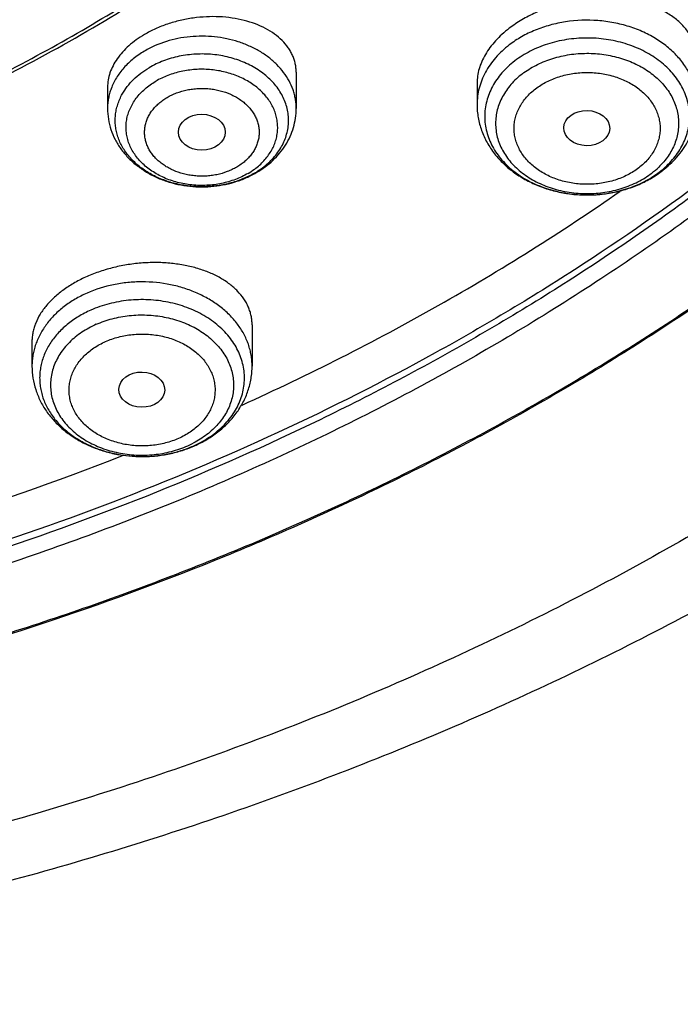
# Model space of a CAD drawing. Units: inches. Extents: x 0.6 to 21.3, y 5.5 to 13.
# Drawn here: x 19.8 to 20.3, y 9.4 to 10.1 of the extents above; entities that cross this region are included whole.
import ezdxf

# ---------------------------------------------------------------- set-up
doc = ezdxf.new("R2010")
doc.units = ezdxf.units.IN
doc.header["$LTSCALE"] = 1.21
doc.header["$MEASUREMENT"] = 0
doc.layers.get('0').update_dxf_attribs({"linetype": 'CONTINUOUS'})

msp = doc.modelspace()

# ---------------------------------------------------------------- linework, layer by layer
at = {"color": 7, "linetype": 'CONTINUOUS'}
for p, q in [((20.03562, 10.05745), (20.03562, 10.0303)), ((19.89388, 10.04633), (19.89388, 10.0303)), ((20.17144, 10.04933), (20.17144, 10.03325)), ((20.00249, 9.86774), (20.00249, 9.83674)), ((19.83713, 9.85538), (19.83713, 9.83674))]:
    msp.add_line(p, q, dxfattribs=at)
at = {"color": 9, "linetype": 'CONTINUOUS'}
for centre, radius, start, end in [((19.96008, 10.00772), 0.07609, 113.51911, 120.36849), ((19.97104, 10.02981), 0.05603, 300.42845, 306.35593), ((19.97269, 10.02747), 0.05316, 306.41863, 306.65114), ((20.26615, 10.0297), 0.06026, 307.38429, 313.82234), ((19.97111, 10.0384), 0.06566, 300.44643, 301.76348), ((20.26583, 10.03834), 0.07016, 307.45445, 309.25017), ((19.92414, 9.84493), 0.07433, 293.84085, 297.36217), ((19.9196, 9.86704), 0.09815, 259.60953, 264.32715), ((19.92397, 9.85432), 0.0848, 293.85971, 294.52568), ((19.91974, 9.86823), 0.09935, 264.31407, 264.68288), ((19.9198, 9.86889), 0.10001, 264.68523, 269.14172), ((19.91981, 9.86917), 0.10029, 269.13774, 269.39238)]:
    msp.add_arc(centre, radius, start, end, dxfattribs=at)
at = {"color": 7, "linetype": 'CONTINUOUS'}
for centre, radius, start, end in [((19.96779, 10.04737), 0.07547, 294.67592, 295.71673), ((19.96837, 10.04617), 0.07414, 295.71272, 299.22065), ((19.9693, 10.04447), 0.0722, 299.23533, 300.44523), ((20.26065, 10.04911), 0.08248, 301.64501, 302.11536), ((20.26143, 10.0479), 0.08104, 302.10979, 305.80707), ((20.26287, 10.04586), 0.07855, 305.82407, 307.44982), ((19.92239, 9.86041), 0.09125, 290.86991, 293.21723), ((19.923, 9.85896), 0.08967, 293.22377, 293.85828), ((19.14867, 11.69755), 2.07109, 282.59752, 291.42573)]:
    msp.add_arc(centre, radius, start, end, dxfattribs=at)
for centre, major_axis, ratio in [((20.25384, 10.01556), (0.01724, -0.00032), 0.765897), ((19.96469, 10.01246), (0.01761, -0.00002), 0.766168), ((19.91962, 9.8191), (0.0172, -0.00028), 0.769781)]:
    msp.add_ellipse(centre, major_axis=major_axis, ratio=ratio, dxfattribs=at)
for points, knots in [([(20.72447, 11.48757), (20.73542, 11.46899), (20.75625, 11.43142), (20.78426, 11.37373), (20.80883, 11.31513), (20.8299, 11.25573), (20.84742, 11.19566), (20.86137, 11.13503), (20.87171, 11.07398), (20.87842, 11.01263), (20.88148, 10.95111), (20.8809, 10.88955), (20.87666, 10.82807), (20.86879, 10.7668), (20.85729, 10.70587), (20.84219, 10.64541), (20.82352, 10.58554), (20.80132, 10.52638), (20.77564, 10.46806), (20.74653, 10.4107), (20.71406, 10.35441), (20.67828, 10.29931), (20.63928, 10.24552), (20.59714, 10.19314), (20.55193, 10.14229), (20.50377, 10.09306), (20.45273, 10.04556), (20.3806, 9.98431), (20.28371, 9.91264), (20.15855, 9.83556), (20.02482, 9.76749), (19.88362, 9.709), (19.7361, 9.66054), (19.58348, 9.62252), (19.427, 9.59524), (19.26794, 9.57893), (19.10762, 9.57371), (18.94734, 9.57964), (18.78841, 9.59665), (18.63214, 9.62462), (18.4798, 9.66332), (18.33265, 9.71242), (18.19189, 9.77154), (18.05867, 9.8402), (17.95426, 9.90527), (17.87562, 9.96159), (17.81951, 10.00559), (17.76607, 10.0515), (17.73208, 10.08352), (17.71557, 10.09981)], [0, 0, 0, 0, 0.014137, 0.028133, 0.042001, 0.055755, 0.069412, 0.082987, 0.096498, 0.109965, 0.123405, 0.136839, 0.150285, 0.163764, 0.177294, 0.190893, 0.204579, 0.218369, 0.232276, 0.246316, 0.260501, 0.274841, 0.289345, 0.304022, 0.318877, 0.333915, 0.349138, 0.364547, 0.395912, 0.427998, 0.460762, 0.494141, 0.528057, 0.562418, 0.597122, 0.632057, 0.667108, 0.702154, 0.737078, 0.771763, 0.806099, 0.839984, 0.873326, 0.906048, 0.938089, 0.953845, 0.969416, 0.984801, 1, 1, 1, 1]), ([(17.66667, 10.06321), (17.69729, 10.03369), (17.76165, 9.97654), (17.86558, 9.8978), (17.97729, 9.8256), (18.09607, 9.7604), (18.22119, 9.70259), (18.35186, 9.65254), (18.48728, 9.61056), (18.62658, 9.57689), (18.76892, 9.55176), (18.9134, 9.53531), (19.05911, 9.52765), (19.20517, 9.52883), (19.35064, 9.53883), (19.49464, 9.5576), (19.63625, 9.58502), (19.77461, 9.62092), (19.90884, 9.66508), (20.03811, 9.71723), (20.16162, 9.77703), (20.25957, 9.83322), (20.33426, 9.88168), (20.38811, 9.91951), (20.43997, 9.95895), (20.50599, 10.0133), (20.58323, 10.08487), (20.6536, 10.16173), (20.70494, 10.22563), (20.74075, 10.27444), (20.77402, 10.3243), (20.80469, 10.37513), (20.83271, 10.42685), (20.85804, 10.47938), (20.88064, 10.53265), (20.90047, 10.58655), (20.9175, 10.64102), (20.93171, 10.69596), (20.94306, 10.75129), (20.95155, 10.80693), (20.95716, 10.86278), (20.95988, 10.91875), (20.9597, 10.97477), (20.95766, 11.01206), (20.95616, 11.03066)], [0, 0, 0, 0, 0.030103, 0.060841, 0.092202, 0.124158, 0.156666, 0.189675, 0.223123, 0.256938, 0.291043, 0.325355, 0.359789, 0.394255, 0.428666, 0.462931, 0.496967, 0.530692, 0.564029, 0.596911, 0.629276, 0.661077, 0.676756, 0.69228, 0.707648, 0.722856, 0.752789, 0.782091, 0.796515, 0.810791, 0.824925, 0.838923, 0.852793, 0.866544, 0.880184, 0.893726, 0.90718, 0.920558, 0.933874, 0.947141, 0.960373, 0.973583, 0.986788, 1, 1, 1, 1]), ([(20.95976, 10.94229), (20.95976, 10.92408), (20.95885, 10.88764), (20.95471, 10.83307), (20.94783, 10.77866), (20.93822, 10.7245), (20.92588, 10.67067), (20.91083, 10.61724), (20.89311, 10.5643), (20.87273, 10.51192), (20.84973, 10.46019), (20.82414, 10.40917), (20.79599, 10.35896), (20.76534, 10.30962), (20.73223, 10.26122), (20.6967, 10.21384), (20.65882, 10.16754), (20.60496, 10.10706), (20.53193, 10.03454), (20.45266, 9.96727), (20.38536, 9.91635), (20.33273, 9.87949), (20.27828, 9.84422), (20.20304, 9.79917), (20.10486, 9.74716), (19.98168, 9.69215), (19.85335, 9.64457), (19.72062, 9.60472), (19.58428, 9.57281), (19.44515, 9.54905), (19.30404, 9.53357), (19.1618, 9.52647), (19.01927, 9.52778), (18.87729, 9.5375), (18.73671, 9.55557), (18.59836, 9.58188), (18.46307, 9.61629), (18.33162, 9.65857), (18.20481, 9.7085), (18.08339, 9.76577), (17.96807, 9.83004), (17.85955, 9.90095), (17.75848, 9.97806), (17.6958, 10.03389), (17.66595, 10.06271)], [0, 0, 0, 0, 0.013155, 0.026324, 0.039521, 0.052758, 0.066049, 0.079407, 0.092843, 0.106368, 0.119995, 0.133731, 0.147585, 0.161567, 0.175683, 0.189938, 0.204338, 0.218887, 0.248436, 0.278604, 0.293923, 0.309394, 0.325015, 0.340783, 0.372736, 0.405218, 0.438176, 0.471551, 0.505274, 0.539271, 0.573462, 0.607767, 0.642101, 0.67638, 0.71052, 0.744439, 0.778061, 0.811313, 0.84413, 0.876452, 0.908232, 0.939431, 0.970025, 1, 1, 1, 1]), ([(18.4057, 10.13969), (18.42722, 10.12704), (18.46025, 10.109), (18.50548, 10.08692), (18.55202, 10.06591), (18.6119, 10.04201), (18.71106, 10.00893), (18.81385, 9.98409), (18.91888, 9.96759), (18.99891, 9.9594), (19.07948, 9.95549), (19.16021, 9.95586), (19.24071, 9.96054), (19.3206, 9.96948), (19.39949, 9.98264), (19.47699, 9.99998), (19.55274, 10.02139), (19.62637, 10.04678), (19.69753, 10.07602), (19.76586, 10.10899), (19.83106, 10.14551), (19.89279, 10.18542), (19.94132, 10.2215), (19.9781, 10.25188), (20.01315, 10.28294), (20.05432, 10.32346), (20.09207, 10.36649), (20.11984, 10.40205), (20.14575, 10.43801), (20.17509, 10.48424), (20.20038, 10.53232), (20.21792, 10.57149), (20.22969, 10.60109), (20.24011, 10.631), (20.24917, 10.66116), (20.25685, 10.69154), (20.26315, 10.72212), (20.26806, 10.75284), (20.27157, 10.78368), (20.27367, 10.81459), (20.27414, 10.83522), (20.27414, 10.84553)], [0, 0, 0, 0, 0.031787, 0.047866, 0.064061, 0.096777, 0.129891, 0.197074, 0.231051, 0.26519, 0.299425, 0.333688, 0.367912, 0.402027, 0.435968, 0.46967, 0.503073, 0.53612, 0.568761, 0.600949, 0.632646, 0.663822, 0.694456, 0.709567, 0.724539, 0.754062, 0.783037, 0.797328, 0.811491, 0.839446, 0.866951, 0.880554, 0.894066, 0.907495, 0.920851, 0.934143, 0.94738, 0.960574, 0.973735, 0.986873, 1, 1, 1, 1]), ([(19.11272, 9.3574), (19.17711, 9.3574), (19.27368, 9.36077), (19.40179, 9.37198), (19.52887, 9.38761), (19.68568, 9.41537), (19.86964, 9.46175), (20.04763, 9.52081), (20.1904, 9.58047), (20.30025, 9.63416), (20.40599, 9.69117), (20.50723, 9.75395), (20.60319, 9.8223), (20.67181, 9.87581), (20.73728, 9.9317), (20.79946, 9.98987), (20.85821, 10.05019), (20.91341, 10.11254), (20.96492, 10.17678), (21.01264, 10.24278), (21.05645, 10.31041), (21.09626, 10.3795), (21.13199, 10.44992), (21.16354, 10.52151), (21.19086, 10.5941), (21.21388, 10.66755), (21.23256, 10.74169), (21.24212, 10.7916), (21.24616, 10.8166)], [0, 0, 0, 0, 0.068965, 0.103388, 0.137732, 0.206075, 0.273812, 0.340762, 0.406764, 0.439371, 0.471692, 0.535408, 0.566796, 0.597856, 0.628582, 0.658971, 0.689023, 0.71874, 0.748126, 0.77719, 0.805941, 0.834395, 0.862566, 0.890476, 0.918147, 0.945605, 0.972879, 1, 1, 1, 1]), ([(18.08302, 10.29586), (18.10032, 10.27742), (18.13662, 10.24146), (18.19524, 10.19105), (18.25825, 10.14388), (18.32536, 10.1002), (18.39623, 10.06019), (18.47053, 10.02406), (18.54791, 9.99196), (18.62798, 9.96405), (18.71037, 9.94047), (18.79469, 9.92132), (18.88053, 9.9067), (18.96748, 9.89666), (19.05512, 9.89127), (19.14304, 9.89055), (19.23081, 9.89449), (19.31802, 9.90309), (19.40425, 9.91629), (19.48908, 9.93405), (19.57212, 9.95626), (19.65295, 9.98284), (19.7312, 10.01365), (19.8065, 10.04855), (19.87847, 10.08737), (19.94678, 10.12994), (20.0111, 10.17604), (20.07112, 10.22548), (20.12654, 10.278), (20.17711, 10.33337), (20.22257, 10.39132), (20.26269, 10.45159), (20.29728, 10.51387), (20.31667, 10.55683), (20.32536, 10.57852)], [0, 0, 0, 0, 0.029045, 0.058627, 0.088746, 0.119391, 0.150542, 0.18217, 0.21424, 0.246707, 0.279522, 0.312632, 0.345977, 0.379495, 0.413122, 0.446793, 0.480441, 0.514, 0.547406, 0.580595, 0.613507, 0.646088, 0.678286, 0.710056, 0.741358, 0.772163, 0.802447, 0.832196, 0.861407, 0.890087, 0.918252, 0.945931, 0.973163, 1, 1, 1, 1]), ([(18.08541, 10.29804), (18.10007, 10.2823), (18.13064, 10.2515), (18.1796, 10.20784), (18.23186, 10.16648), (18.30621, 10.11425), (18.38595, 10.06766), (18.47002, 10.02695), (18.53579, 9.99916), (18.60359, 9.97441), (18.67319, 9.95279), (18.74434, 9.93438), (18.8168, 9.91924), (18.8903, 9.90743), (18.96458, 9.89899), (19.03939, 9.89394), (19.11446, 9.89231), (19.18952, 9.8941), (19.26431, 9.8993), (19.33857, 9.9079), (19.41203, 9.91987), (19.48443, 9.93516), (19.55551, 9.95372), (19.62504, 9.97548), (19.69275, 10.00038), (19.75842, 10.02831), (19.84234, 10.0692), (19.92191, 10.11595), (19.99607, 10.16834), (20.04819, 10.20981), (20.09699, 10.25358), (20.12745, 10.28444), (20.14206, 10.30021)], [0, 0, 0, 0, 0.028397, 0.057252, 0.086567, 0.116336, 0.177164, 0.208206, 0.239625, 0.271389, 0.303464, 0.335811, 0.368389, 0.401155, 0.434062, 0.467064, 0.500113, 0.533162, 0.56616, 0.599062, 0.63182, 0.664388, 0.696723, 0.728785, 0.760534, 0.791936, 0.822959, 0.883748, 0.913497, 0.94279, 0.971624, 1, 1, 1, 1]), ([(20.33679, 10.06681), (20.33679, 10.06815), (20.33665, 10.07081), (20.33597, 10.07475), (20.33485, 10.07859), (20.3333, 10.08232), (20.33132, 10.0859), (20.32893, 10.08933), (20.32615, 10.09258), (20.32186, 10.09673), (20.31554, 10.10139), (20.30681, 10.10595), (20.29697, 10.10951), (20.28622, 10.11198), (20.27478, 10.11332), (20.26285, 10.11348), (20.2507, 10.11246), (20.23858, 10.11026), (20.22676, 10.10692), (20.21549, 10.1025), (20.20505, 10.09709), (20.19864, 10.09279), (20.19566, 10.0905)], [0, 0, 0, 0, 0.023697, 0.04724, 0.070807, 0.094574, 0.118703, 0.14334, 0.168613, 0.194624, 0.249111, 0.307231, 0.369033, 0.434297, 0.502585, 0.573275, 0.645606, 0.718705, 0.791631, 0.863422, 0.93315, 1, 1, 1, 1]), ([(20.03562, 10.05745), (20.03562, 10.05853), (20.0355, 10.0607), (20.03499, 10.06392), (20.03414, 10.06707), (20.03295, 10.07015), (20.03144, 10.07314), (20.02897, 10.07702), (20.02507, 10.08159), (20.01931, 10.08642), (20.01253, 10.09058), (20.00485, 10.094), (19.9964, 10.09663), (19.98734, 10.09841), (19.97783, 10.09931), (19.96805, 10.0993), (19.95817, 10.09837), (19.9484, 10.09655), (19.94047, 10.09429), (19.93435, 10.09205), (19.92993, 10.09019), (19.92568, 10.08813), (19.92294, 10.08662), (19.92161, 10.08584)], [0, 0, 0, 0, 0.023785, 0.047494, 0.071278, 0.095287, 0.119658, 0.144515, 0.196055, 0.250608, 0.308518, 0.369858, 0.434462, 0.50197, 0.57186, 0.643482, 0.716086, 0.788861, 0.860969, 0.896525, 0.931611, 0.966133, 1, 1, 1, 1]), ([(20.19566, 10.0905), (20.19377, 10.08906), (20.19018, 10.08607), (20.18532, 10.08124), (20.18112, 10.07619), (20.17764, 10.07096), (20.17489, 10.06561), (20.17291, 10.06019), (20.17171, 10.05476), (20.17144, 10.05112), (20.17144, 10.04933)], [0, 0, 0, 0, 0.144224, 0.282784, 0.415452, 0.542241, 0.663417, 0.779518, 0.891359, 1, 1, 1, 1]), ([(19.92161, 10.08584), (19.91949, 10.0846), (19.91545, 10.08197), (19.90992, 10.07757), (19.90512, 10.07283), (19.9011, 10.06782), (19.89791, 10.06259), (19.8956, 10.05723), (19.8942, 10.05179), (19.89388, 10.04813), (19.89388, 10.04633)], [0, 0, 0, 0, 0.146055, 0.286107, 0.419751, 0.546836, 0.667588, 0.782624, 0.892966, 1, 1, 1, 1]), ([(19.89388, 10.0303), (19.89388, 10.02762), (19.89432, 10.02223), (19.89627, 10.01435), (19.89944, 10.00683), (19.90374, 9.99982), (19.90907, 9.99343), (19.91529, 9.98774), (19.92229, 9.98282), (19.92995, 9.97872), (19.93815, 9.97549), (19.94674, 9.97315), (19.95561, 9.97173), (19.96462, 9.97125), (19.97364, 9.97171), (19.98251, 9.9731), (19.99112, 9.97541), (19.99663, 9.97756), (19.99929, 9.97879)], [0, 0, 0, 0, 0.058454, 0.117074, 0.176031, 0.235506, 0.295676, 0.356694, 0.418658, 0.481596, 0.545451, 0.610083, 0.675277, 0.74077, 0.806266, 0.871473, 0.936122, 1, 1, 1, 1]), ([(20.00588, 9.98222), (20.00809, 9.98352), (20.01234, 9.98633), (20.01815, 9.99121), (20.02328, 9.99668), (20.02764, 10.00268), (20.03114, 10.00914), (20.0337, 10.01598), (20.03526, 10.02307), (20.03562, 10.02789), (20.03562, 10.0303)], [0, 0, 0, 0, 0.129815, 0.257827, 0.38417, 0.509065, 0.632794, 0.755661, 0.877969, 1, 1, 1, 1]), ([(20.17144, 10.03325), (20.17144, 10.0316), (20.17158, 10.02831), (20.17223, 10.0234), (20.1733, 10.01856), (20.17478, 10.01381), (20.17666, 10.00918), (20.17969, 10.00319), (20.18441, 9.99611), (20.19137, 9.98849), (20.19948, 9.98182), (20.20856, 9.97619), (20.21844, 9.97165), (20.22895, 9.96828), (20.2399, 9.9661), (20.25109, 9.96515), (20.26234, 9.96544), (20.27345, 9.96696), (20.28422, 9.96969), (20.29446, 9.97361), (20.30087, 9.97701), (20.30393, 9.97889)], [0, 0, 0, 0, 0.028901, 0.057828, 0.086816, 0.115892, 0.145085, 0.174428, 0.23363, 0.293765, 0.354992, 0.417387, 0.480919, 0.54545, 0.610745, 0.676493, 0.742338, 0.807918, 0.872893, 0.936985, 1, 1, 1, 1]), ([(20.31063, 9.9835), (20.31262, 9.98503), (20.31644, 9.98826), (20.32161, 9.99363), (20.32613, 9.99945), (20.32992, 10.00567), (20.33295, 10.01224), (20.33515, 10.01909), (20.33649, 10.02612), (20.33679, 10.03088), (20.33679, 10.03325)], [0, 0, 0, 0, 0.129394, 0.257112, 0.383314, 0.508219, 0.632075, 0.755147, 0.877702, 1, 1, 1, 1]), ([(19.99492, 9.80752), (20.04511, 9.83025), (20.14244, 9.8795), (20.23488, 9.93744), (20.27904, 9.9682)], [0, 0, 0, 0, 0.505889, 1, 1, 1, 1]), ([(20.00249, 9.86774), (20.00249, 9.86888), (20.00237, 9.87116), (20.00184, 9.87454), (20.00097, 9.87786), (19.99975, 9.88111), (19.9982, 9.88427), (19.99566, 9.8884), (19.99163, 9.8933), (19.98566, 9.89855), (19.9786, 9.90317), (19.97056, 9.90709), (19.96165, 9.91025), (19.95202, 9.9126), (19.94181, 9.9141), (19.9312, 9.9147), (19.92036, 9.91439), (19.90947, 9.91317), (19.89874, 9.91105), (19.88836, 9.90806), (19.8817, 9.90549), (19.87847, 9.90406)], [0, 0, 0, 0, 0.023078, 0.046096, 0.069204, 0.092546, 0.116261, 0.140471, 0.190745, 0.24408, 0.300857, 0.361204, 0.425025, 0.492039, 0.561805, 0.633748, 0.707182, 0.781344, 0.855417, 0.928569, 1, 1, 1, 1]), ([(19.87847, 9.90406), (19.87538, 9.9027), (19.86946, 9.89975), (19.86128, 9.89458), (19.8541, 9.88885), (19.84806, 9.88266), (19.84325, 9.87611), (19.84029, 9.87036), (19.83865, 9.86571), (19.83777, 9.86227), (19.83725, 9.85882), (19.83713, 9.85652), (19.83713, 9.85538)], [0, 0, 0, 0, 0.150411, 0.294188, 0.430377, 0.55846, 0.678467, 0.791048, 0.84499, 0.897619, 0.949193, 1, 1, 1, 1]), ([(19.83713, 9.83674), (19.83713, 9.83376), (19.83761, 9.82779), (19.83971, 9.81903), (19.84315, 9.81063), (19.84783, 9.80276), (19.85363, 9.79553), (19.86044, 9.78903), (19.86813, 9.78335), (19.87657, 9.77853), (19.88564, 9.77462), (19.89519, 9.77167), (19.9051, 9.7697), (19.91522, 9.76874), (19.92541, 9.76879), (19.93552, 9.76985), (19.9454, 9.77192), (19.95178, 9.77397), (19.95489, 9.77515)], [0, 0, 0, 0, 0.05786, 0.115913, 0.174355, 0.233385, 0.293189, 0.353922, 0.415686, 0.478511, 0.542347, 0.607063, 0.672458, 0.738278, 0.804232, 0.870022, 0.935359, 1, 1, 1, 1]), ([(19.95927, 9.77695), (19.9624, 9.77834), (19.96846, 9.78144), (19.97685, 9.78712), (19.9843, 9.79372), (19.99067, 9.80116), (19.99498, 9.808), (19.99774, 9.81375), (19.99945, 9.81819), (20.0008, 9.82273), (20.00177, 9.82736), (20.00236, 9.83203), (20.00249, 9.83517), (20.00249, 9.83674)], [0, 0, 0, 0, 0.131703, 0.261095, 0.388192, 0.513178, 0.636387, 0.697502, 0.758335, 0.818945, 0.879389, 0.939718, 1, 1, 1, 1])]:
    msp.add_open_spline(points, degree=3, knots=knots, dxfattribs=at)
at = {"color": 9, "linetype": 'CONTINUOUS'}
for points, knots in [([(20.86171, 11.07513), (20.86418, 11.05712), (20.86816, 11.021), (20.87128, 10.9666), (20.87153, 10.91215), (20.86891, 10.85774), (20.86342, 10.80346), (20.85507, 10.74939), (20.84387, 10.69562), (20.82986, 10.64224), (20.81303, 10.58935), (20.79344, 10.53702), (20.7711, 10.48534), (20.74606, 10.4344), (20.71835, 10.38428), (20.68802, 10.33505), (20.65513, 10.28681), (20.61972, 10.23963), (20.58185, 10.19358), (20.52789, 10.13348), (20.4545, 10.0616), (20.3582, 9.98154), (20.25381, 9.90771), (20.14201, 9.84057), (20.02352, 9.78057), (19.89913, 9.72809), (19.76963, 9.68347), (19.63587, 9.64698), (19.49871, 9.61888), (19.35905, 9.59933), (19.21779, 9.58847), (19.07584, 9.58636), (18.93414, 9.59302), (18.79359, 9.60841), (18.65512, 9.63242), (18.51962, 9.6649), (18.38796, 9.70565), (18.26101, 9.75439), (18.13959, 9.81083), (18.02448, 9.87458), (17.91644, 9.94525), (17.81618, 10.02238), (17.75427, 10.07839), (17.72488, 10.10732)], [0, 0, 0, 0, 0.013273, 0.026523, 0.039763, 0.05301, 0.066278, 0.079583, 0.092938, 0.106358, 0.119857, 0.133447, 0.14714, 0.160946, 0.174877, 0.18894, 0.203144, 0.217494, 0.231998, 0.246658, 0.276455, 0.306904, 0.338, 0.369722, 0.402034, 0.434887, 0.468222, 0.501968, 0.536048, 0.570377, 0.604867, 0.639425, 0.67396, 0.708377, 0.742588, 0.776504, 0.810046, 0.843139, 0.875718, 0.907729, 0.939129, 0.96989, 1, 1, 1, 1]), ([(20.8617, 11.07514), (20.86408, 11.05717), (20.86789, 11.02113), (20.87076, 10.96687), (20.87077, 10.91257), (20.86792, 10.85831), (20.86223, 10.80418), (20.85369, 10.75028), (20.84232, 10.69668), (20.82814, 10.64348), (20.81117, 10.59076), (20.79145, 10.53862), (20.769, 10.48712), (20.74386, 10.43636), (20.71607, 10.38642), (20.68568, 10.33739), (20.65274, 10.28933), (20.61729, 10.24233), (20.57941, 10.19646), (20.52544, 10.1366), (20.45208, 10.06502), (20.35588, 9.98529), (20.25164, 9.91177), (20.14003, 9.84492), (20.02178, 9.78517), (19.89767, 9.73291), (19.76848, 9.68847), (19.63505, 9.65213), (19.49825, 9.62413), (19.35896, 9.60464), (19.21808, 9.5938), (19.07652, 9.59167), (18.93519, 9.59826), (18.79501, 9.61353), (18.65688, 9.63739), (18.5217, 9.66968), (18.39034, 9.7102), (18.26364, 9.75867), (18.14242, 9.81481), (18.02748, 9.87823), (17.91955, 9.94855), (17.81934, 10.02531), (17.75743, 10.08105), (17.72803, 10.10985)], [0, 0, 0, 0, 0.013267, 0.026512, 0.039749, 0.052994, 0.066261, 0.079565, 0.092922, 0.106344, 0.119845, 0.133438, 0.147134, 0.160944, 0.174879, 0.188947, 0.203154, 0.217509, 0.232017, 0.246681, 0.276485, 0.306939, 0.338038, 0.369761, 0.402072, 0.434923, 0.468253, 0.501993, 0.536065, 0.570386, 0.604867, 0.639417, 0.673943, 0.708353, 0.742558, 0.77647, 0.81001, 0.843103, 0.875684, 0.9077, 0.939108, 0.969879, 1, 1, 1, 1]), ([(21.13772, 10.94829), (21.13772, 10.9229), (21.13609, 10.87207), (21.12877, 10.79605), (21.11658, 10.72039), (21.09955, 10.64529), (21.07773, 10.57092), (21.05118, 10.49747), (21.01995, 10.42511), (20.98412, 10.35402), (20.94379, 10.28437), (20.89904, 10.21633), (20.84999, 10.15005), (20.79676, 10.0857), (20.73948, 10.02344), (20.67828, 9.96341), (20.61332, 9.90575), (20.54474, 9.85061), (20.47272, 9.79811), (20.37175, 9.73144), (20.26513, 9.671), (20.15377, 9.61701), (20.03794, 9.56677), (19.91802, 9.52342), (19.79488, 9.48705), (19.66872, 9.45514), (19.54009, 9.43051), (19.40983, 9.4132), (19.27822, 9.40077), (19.17893, 9.39705), (19.11272, 9.39705)], [0, 0, 0, 0, 0.026999, 0.054043, 0.081178, 0.108448, 0.135893, 0.163554, 0.191467, 0.219664, 0.248175, 0.277025, 0.306236, 0.335824, 0.365803, 0.396181, 0.426962, 0.458148, 0.489735, 0.521715, 0.586799, 0.619887, 0.653308, 0.721048, 0.755329, 0.789843, 0.859431, 0.894454, 0.929582, 1, 1, 1, 1]), ([(20.33679, 10.03325), (20.33679, 10.03481), (20.33664, 10.03792), (20.33597, 10.04257), (20.33485, 10.04716), (20.33329, 10.05168), (20.33131, 10.0561), (20.3289, 10.06039), (20.32609, 10.06453), (20.32178, 10.06988), (20.31544, 10.07607), (20.30813, 10.08137), (20.30172, 10.0851), (20.29487, 10.08851), (20.28574, 10.09202), (20.27419, 10.09492), (20.25822, 10.09704), (20.24196, 10.09644), (20.22628, 10.09313), (20.21515, 10.08937), (20.20486, 10.0844), (20.19858, 10.08027), (20.19566, 10.07803)], [0, 0, 0, 0, 0.026286, 0.052671, 0.079252, 0.106119, 0.133354, 0.161025, 0.189192, 0.217898, 0.276993, 0.33844, 0.370033, 0.402154, 0.467776, 0.534916, 0.603049, 0.739705, 0.807238, 0.873419, 0.937786, 1, 1, 1, 1]), ([(20.03562, 10.0303), (20.03562, 10.03148), (20.03552, 10.03385), (20.03506, 10.03738), (20.03431, 10.04088), (20.0329, 10.04551), (20.03039, 10.05117), (20.02628, 10.05755), (20.02112, 10.06345), (20.01501, 10.06879), (20.00806, 10.07346), (20.00038, 10.0774), (19.9921, 10.08055), (19.98039, 10.08362), (19.96814, 10.08488), (19.95587, 10.08431), (19.94389, 10.08255), (19.93518, 10.07987), (19.92971, 10.07749)], [0, 0, 0, 0, 0.026321, 0.052719, 0.079273, 0.106054, 0.160516, 0.216595, 0.274595, 0.334665, 0.396809, 0.460895, 0.526678, 0.593818, 0.730321, 0.798925, 0.867068, 1, 1, 1, 1]), ([(20.31023, 9.98401), (20.31191, 9.98538), (20.3151, 9.98825), (20.31938, 9.99295), (20.32304, 9.99796), (20.32606, 10.00321), (20.3284, 10.00867), (20.33003, 10.01428), (20.33094, 10.01999), (20.33113, 10.02573), (20.33058, 10.03147), (20.32931, 10.03713), (20.32732, 10.04268), (20.32464, 10.04804), (20.3213, 10.05317), (20.31732, 10.05803), (20.31275, 10.06257), (20.30585, 10.0682), (20.298, 10.07294), (20.28948, 10.07673), (20.28036, 10.07992), (20.26834, 10.08258), (20.2535, 10.08359), (20.23868, 10.0824), (20.22671, 10.07959), (20.21766, 10.07629), (20.20922, 10.0724), (20.20334, 10.06872), (20.19973, 10.06596)], [0, 0, 0, 0, 0.030733, 0.060669, 0.089849, 0.11834, 0.146243, 0.173687, 0.200827, 0.227833, 0.254884, 0.282155, 0.30981, 0.337991, 0.366814, 0.396364, 0.426694, 0.457823, 0.522348, 0.555706, 0.589669, 0.658932, 0.729227, 0.799476, 0.868608, 0.902476, 0.935725, 1, 1, 1, 1]), ([(19.92161, 10.07337), (19.91868, 10.07164), (19.91316, 10.06785), (19.90714, 10.06216), (19.9031, 10.05719), (19.9005, 10.05334), (19.8983, 10.04933), (19.89711, 10.04656), (19.89659, 10.04515)], [0, 0, 0, 0, 0.265658, 0.520381, 0.643816, 0.764734, 0.883363, 1, 1, 1, 1]), ([(20.19566, 10.07803), (20.19377, 10.07659), (20.19017, 10.07356), (20.18532, 10.06856), (20.18113, 10.06322), (20.17764, 10.05759), (20.17489, 10.05172), (20.17291, 10.04567), (20.17171, 10.03949), (20.17144, 10.03532), (20.17144, 10.03325)], [0, 0, 0, 0, 0.13527, 0.267023, 0.395369, 0.520573, 0.64304, 0.763313, 0.882051, 1, 1, 1, 1]), ([(20.00567, 9.98257), (20.0073, 9.98357), (20.01042, 9.9857), (20.01472, 9.98927), (20.01856, 9.99314), (20.02189, 9.99729), (20.02467, 10.00166), (20.02689, 10.00623), (20.02852, 10.01094), (20.02954, 10.01575), (20.02995, 10.02062), (20.02973, 10.0255), (20.02889, 10.03033), (20.02744, 10.03508), (20.0254, 10.03969), (20.02278, 10.04413), (20.01961, 10.04835), (20.01592, 10.05231), (20.01175, 10.05597), (20.00553, 10.06047), (19.99675, 10.06514), (19.98517, 10.06904), (19.97283, 10.07115), (19.96019, 10.07141), (19.94975, 10.07007), (19.94168, 10.06807), (19.93401, 10.06551), (19.92854, 10.06293), (19.92512, 10.06092)], [0, 0, 0, 0, 0.031868, 0.06294, 0.093211, 0.122703, 0.151473, 0.179609, 0.207229, 0.234479, 0.261525, 0.288544, 0.315715, 0.343208, 0.371175, 0.399745, 0.429014, 0.459048, 0.48988, 0.521511, 0.586969, 0.654972, 0.724693, 0.795111, 0.865134, 0.89969, 0.933763, 1, 1, 1, 1]), ([(20.19973, 10.06596), (20.19798, 10.06462), (20.19463, 10.0618), (20.19012, 10.05715), (20.18622, 10.05218), (20.18298, 10.04695), (20.18042, 10.04148), (20.17857, 10.03585), (20.17745, 10.03011), (20.17708, 10.0243), (20.17745, 10.0185), (20.17857, 10.01275), (20.18042, 10.00712), (20.18298, 10.00166), (20.18622, 9.99642), (20.19012, 9.99145), (20.19463, 9.98681), (20.20149, 9.98103), (20.20933, 9.97614), (20.21786, 9.97223), (20.22703, 9.96892), (20.23913, 9.96613), (20.25412, 9.96501), (20.2691, 9.96613), (20.28121, 9.96892), (20.29037, 9.97223), (20.29891, 9.97614), (20.30486, 9.97985), (20.3085, 9.98264)], [0, 0, 0, 0, 0.030992, 0.061179, 0.090585, 0.119271, 0.147329, 0.174885, 0.20209, 0.229114, 0.256137, 0.283342, 0.310898, 0.338957, 0.367642, 0.397048, 0.427234, 0.458227, 0.522516, 0.555782, 0.589672, 0.658844, 0.729113, 0.799382, 0.868555, 0.902444, 0.935711, 1, 1, 1, 1]), ([(20.2055, 10.05631), (20.20864, 10.05871), (20.21375, 10.06192), (20.22107, 10.06534), (20.22892, 10.06827), (20.23931, 10.07082), (20.25219, 10.07202), (20.26514, 10.07137), (20.27771, 10.06887), (20.28946, 10.06461), (20.29832, 10.05965), (20.30459, 10.05494), (20.30879, 10.05113), (20.31251, 10.04702), (20.3157, 10.04267), (20.31834, 10.03809), (20.3204, 10.03335), (20.32187, 10.02847), (20.32273, 10.02351), (20.32297, 10.01851), (20.32259, 10.01351), (20.3216, 10.00856), (20.32, 10.00371), (20.3178, 9.999), (20.31504, 9.99447), (20.31173, 9.99017), (20.30921, 9.9875), (20.30787, 9.98622)], [0, 0, 0, 0, 0.064217, 0.097411, 0.131216, 0.200221, 0.270393, 0.340718, 0.410169, 0.477807, 0.542885, 0.574341, 0.605019, 0.634924, 0.664093, 0.69259, 0.72051, 0.747975, 0.775129, 0.802133, 0.829155, 0.856365, 0.883919, 0.911957, 0.940597, 0.969924, 1, 1, 1, 1]), ([(19.90499, 10.04113), (19.9061, 10.0431), (19.90866, 10.04694), (19.91335, 10.05218), (19.91887, 10.05692), (19.92297, 10.05965), (19.92512, 10.06092)], [0, 0, 0, 0, 0.23761, 0.483211, 0.737344, 1, 1, 1, 1]), ([(20.00443, 9.98482), (20.00693, 9.98668), (20.01042, 9.98979), (20.01431, 9.9945), (20.01676, 9.99818), (20.01874, 10.00203), (20.02024, 10.00601), (20.02123, 10.01008), (20.02173, 10.0142), (20.02171, 10.01834), (20.02118, 10.02246), (20.02014, 10.02652), (20.0186, 10.03049), (20.01659, 10.03433), (20.01411, 10.038), (20.01119, 10.04147), (20.00669, 10.04585), (20.00009, 10.05065), (19.99103, 10.0551), (19.98106, 10.05818), (19.97053, 10.05977), (19.95979, 10.05983), (19.94923, 10.05835), (19.93921, 10.05539), (19.93299, 10.05243), (19.93008, 10.05072)], [0, 0, 0, 0, 0.06147, 0.091091, 0.119999, 0.148272, 0.176018, 0.203368, 0.230475, 0.257504, 0.284624, 0.312, 0.339782, 0.368101, 0.397061, 0.426739, 0.457179, 0.520321, 0.586369, 0.654768, 0.7247, 0.795188, 0.865199, 0.933747, 1, 1, 1, 1]), ([(20.2055, 10.05631), (20.20393, 10.0551), (20.20094, 10.05258), (20.1969, 10.04843), (20.19342, 10.04399), (20.19052, 10.0393), (20.18823, 10.03442), (20.18658, 10.02939), (20.18558, 10.02425), (20.18525, 10.01906), (20.18558, 10.01387), (20.18658, 10.00874), (20.18823, 10.0037), (20.19052, 9.99882), (20.19342, 9.99414), (20.1969, 9.9897), (20.20094, 9.98554), (20.20707, 9.98037), (20.21408, 9.97601), (20.22171, 9.97251), (20.2299, 9.96955), (20.24072, 9.96706), (20.25412, 9.96605), (20.26751, 9.96706), (20.27834, 9.96955), (20.28653, 9.97251), (20.29416, 9.97601), (20.29948, 9.97932), (20.30274, 9.98182)], [0, 0, 0, 0, 0.030992, 0.061179, 0.090584, 0.11927, 0.147329, 0.174885, 0.20209, 0.229113, 0.256137, 0.283341, 0.310898, 0.338956, 0.367642, 0.397048, 0.427234, 0.458226, 0.522515, 0.555782, 0.589672, 0.658844, 0.729113, 0.799382, 0.868554, 0.902444, 0.935711, 1, 1, 1, 1]), ([(20.21534, 10.04506), (20.21662, 10.04605), (20.21931, 10.04792), (20.22514, 10.05122), (20.2315, 10.05379), (20.2382, 10.05562), (20.24342, 10.05662), (20.24874, 10.05723), (20.25412, 10.05743), (20.25949, 10.05723), (20.26481, 10.05663), (20.27003, 10.05563), (20.2751, 10.05424), (20.27996, 10.05248), (20.28605, 10.04969), (20.29294, 10.0454), (20.29877, 10.04002), (20.30252, 10.03523), (20.30484, 10.0315), (20.30666, 10.02761), (20.30798, 10.02359), (20.30878, 10.01949), (20.30904, 10.01535), (20.30878, 10.01122), (20.30798, 10.00712), (20.30666, 10.00311), (20.30484, 9.99921), (20.30253, 9.99547), (20.29975, 9.99193), (20.29654, 9.98861), (20.29415, 9.98661), (20.29289, 9.98565)], [0, 0, 0, 0, 0.031771, 0.06433, 0.131433, 0.16584, 0.200649, 0.235734, 0.270958, 0.306183, 0.341268, 0.376078, 0.410483, 0.444369, 0.477632, 0.541911, 0.603007, 0.632408, 0.661089, 0.689146, 0.716698, 0.743899, 0.770919, 0.797939, 0.825142, 0.852696, 0.880748, 0.909423, 0.938815, 0.968996, 1, 1, 1, 1]), ([(19.89659, 10.04515), (19.89614, 10.04396), (19.89536, 10.04153), (19.89451, 10.03782), (19.894, 10.03407), (19.89388, 10.03155), (19.89388, 10.0303)], [0, 0, 0, 0, 0.252831, 0.50326, 0.752046, 1, 1, 1, 1]), ([(19.99942, 9.9815), (19.9964, 9.97973), (19.98992, 9.97667), (19.97947, 9.97368), (19.96847, 9.9723), (19.95733, 9.97258), (19.94646, 9.9745), (19.93629, 9.97801), (19.9286, 9.98219), (19.92317, 9.9862), (19.91954, 9.98947), (19.91635, 9.99299), (19.91362, 9.99674), (19.91139, 10.00068), (19.90967, 10.00477), (19.90848, 10.00897), (19.90783, 10.01324), (19.90774, 10.01755), (19.9082, 10.02183), (19.90921, 10.02606), (19.91076, 10.0302), (19.91282, 10.03419), (19.91629, 10.03934), (19.92185, 10.04523), (19.9272, 10.04903), (19.93008, 10.05072)], [0, 0, 0, 0, 0.066243, 0.134837, 0.204872, 0.275279, 0.344948, 0.412847, 0.478148, 0.509683, 0.540412, 0.570339, 0.599502, 0.627972, 0.655854, 0.68328, 0.71041, 0.737419, 0.764488, 0.791797, 0.819511, 0.847772, 0.876694, 0.936739, 1, 1, 1, 1]), ([(19.93856, 10.03855), (19.93968, 10.03922), (19.94202, 10.04046), (19.94699, 10.04257), (19.95228, 10.04408), (19.95774, 10.04498), (19.96194, 10.04535), (19.96616, 10.0454), (19.97036, 10.04514), (19.97452, 10.04456), (19.97989, 10.04339), (19.98504, 10.04161), (19.98981, 10.03926), (19.99313, 10.03725), (19.99617, 10.035), (19.99891, 10.03254), (20.00132, 10.02987), (20.00338, 10.02704), (20.00507, 10.02407), (20.00637, 10.02097), (20.00727, 10.0178), (20.00775, 10.01457), (20.00782, 10.01132), (20.00748, 10.00808), (20.00671, 10.00488), (20.00554, 10.00176), (20.00398, 9.99875), (20.00204, 9.99586), (19.99975, 9.99314), (19.99712, 9.9906), (19.99418, 9.98828), (19.99205, 9.9869), (19.99094, 9.98626)], [0, 0, 0, 0, 0.032779, 0.06626, 0.134834, 0.169748, 0.204892, 0.24013, 0.27532, 0.310325, 0.345011, 0.412881, 0.445914, 0.478219, 0.50974, 0.540456, 0.570371, 0.599523, 0.62798, 0.65585, 0.683266, 0.710384, 0.737382, 0.76444, 0.791738, 0.819443, 0.847694, 0.876601, 0.906248, 0.936684, 0.967938, 1, 1, 1, 1]), ([(20.29289, 9.98565), (20.29161, 9.98466), (20.28892, 9.98279), (20.28309, 9.97949), (20.27673, 9.97692), (20.27003, 9.97509), (20.26481, 9.97409), (20.25949, 9.97348), (20.25412, 9.97328), (20.24874, 9.97348), (20.24342, 9.97409), (20.2382, 9.97508), (20.23314, 9.97647), (20.22827, 9.97823), (20.22218, 9.98102), (20.21529, 9.98531), (20.20946, 9.99069), (20.20571, 9.99548), (20.2034, 9.99921), (20.20157, 10.00311), (20.20025, 10.00712), (20.19946, 10.01122), (20.19919, 10.01536), (20.19946, 10.01949), (20.20026, 10.02359), (20.20158, 10.02761), (20.2034, 10.0315), (20.20571, 10.03524), (20.20848, 10.03878), (20.21169, 10.0421), (20.21408, 10.04411), (20.21534, 10.04506)], [0, 0, 0, 0, 0.031771, 0.06433, 0.131433, 0.16584, 0.200649, 0.235734, 0.270958, 0.306183, 0.341268, 0.376078, 0.410483, 0.444369, 0.477632, 0.541911, 0.603007, 0.632408, 0.661089, 0.689146, 0.716698, 0.743899, 0.770919, 0.797939, 0.825142, 0.852696, 0.880748, 0.909423, 0.938815, 0.968996, 1, 1, 1, 1]), ([(20.00438, 9.98179), (20.0015, 9.98009), (19.99537, 9.97709), (19.98554, 9.97386), (19.97516, 9.9719), (19.9645, 9.97126), (19.95385, 9.97196), (19.94349, 9.97398), (19.93369, 9.97727), (19.92471, 9.98174), (19.9168, 9.98729), (19.91121, 9.99275), (19.9075, 9.9975), (19.90513, 10.00119), (19.90317, 10.00501), (19.90162, 10.00895), (19.9005, 10.01298), (19.89982, 10.01706), (19.89958, 10.02117), (19.89978, 10.02529), (19.90042, 10.02937), (19.9015, 10.0334), (19.90301, 10.03735), (19.90429, 10.03989), (19.90499, 10.04113)], [0, 0, 0, 0, 0.065687, 0.133441, 0.202665, 0.272643, 0.342604, 0.411775, 0.479446, 0.545025, 0.6081, 0.668492, 0.697733, 0.726369, 0.754462, 0.782093, 0.809358, 0.83637, 0.863249, 0.890122, 0.917117, 0.944356, 0.971951, 1, 1, 1, 1]), ([(19.99094, 9.98626), (19.98982, 9.98559), (19.98748, 9.98435), (19.98251, 9.98224), (19.97722, 9.98074), (19.97176, 9.97983), (19.96756, 9.97946), (19.96334, 9.97941), (19.95914, 9.97967), (19.95498, 9.98025), (19.94961, 9.98142), (19.94446, 9.9832), (19.93969, 9.98555), (19.93637, 9.98756), (19.93333, 9.98981), (19.93059, 9.99227), (19.92818, 9.99494), (19.92612, 9.99777), (19.92443, 10.00074), (19.92313, 10.00384), (19.92223, 10.00701), (19.92175, 10.01024), (19.92168, 10.01349), (19.92202, 10.01673), (19.92279, 10.01993), (19.92396, 10.02305), (19.92552, 10.02606), (19.92746, 10.02895), (19.92975, 10.03167), (19.93238, 10.03421), (19.93532, 10.03653), (19.93745, 10.03791), (19.93856, 10.03855)], [0, 0, 0, 0, 0.032779, 0.06626, 0.134834, 0.169748, 0.204892, 0.24013, 0.27532, 0.310325, 0.345011, 0.412881, 0.445914, 0.478219, 0.50974, 0.540456, 0.570371, 0.599523, 0.62798, 0.65585, 0.683266, 0.710384, 0.737382, 0.76444, 0.791738, 0.819443, 0.847694, 0.876601, 0.906248, 0.936684, 0.967938, 1, 1, 1, 1]), ([(20.00249, 9.83674), (20.00249, 9.83812), (20.00237, 9.84089), (20.00184, 9.84503), (20.00095, 9.84913), (19.99972, 9.85317), (19.99814, 9.85714), (19.99558, 9.86236), (19.99152, 9.86862), (19.98547, 9.87552), (19.97831, 9.88175), (19.97015, 9.88721), (19.96114, 9.8918), (19.95144, 9.89546), (19.93772, 9.89901), (19.92337, 9.90044), (19.90903, 9.89972), (19.89502, 9.89759), (19.88485, 9.89441), (19.87847, 9.89159)], [0, 0, 0, 0, 0.026316, 0.052711, 0.079262, 0.106042, 0.133117, 0.160549, 0.216638, 0.274655, 0.334751, 0.396925, 0.461043, 0.526855, 0.594018, 0.730529, 0.799113, 0.867215, 1, 1, 1, 1]), ([(19.87847, 9.89159), (19.87539, 9.89023), (19.86947, 9.88721), (19.86131, 9.88175), (19.85415, 9.87552), (19.8481, 9.86862), (19.84404, 9.86236), (19.84148, 9.85714), (19.8399, 9.85317), (19.83867, 9.84913), (19.83778, 9.84503), (19.83725, 9.84089), (19.83713, 9.83812), (19.83713, 9.83674)], [0, 0, 0, 0, 0.139073, 0.273926, 0.404274, 0.530114, 0.651771, 0.711269, 0.769996, 0.828081, 0.885669, 0.94292, 1, 1, 1, 1]), ([(19.95917, 9.77718), (19.96337, 9.7791), (19.9694, 9.78247), (19.97661, 9.78793), (19.98142, 9.79237), (19.98564, 9.79715), (19.98923, 9.80222), (19.99216, 9.80754), (19.9944, 9.81306), (19.99593, 9.81872), (19.99672, 9.82447), (19.99678, 9.83026), (19.99609, 9.83602), (19.99468, 9.8417), (19.99254, 9.84724), (19.98971, 9.8526), (19.98621, 9.85771), (19.98208, 9.86253), (19.97736, 9.86702), (19.97209, 9.87114), (19.96432, 9.87612), (19.95351, 9.88117), (19.93944, 9.88515), (19.92464, 9.88697), (19.91212, 9.88664), (19.90226, 9.88525), (19.8927, 9.88316), (19.88577, 9.88077), (19.88135, 9.87882)], [0, 0, 0, 0, 0.065111, 0.096547, 0.127179, 0.157015, 0.186098, 0.2145, 0.242329, 0.26972, 0.296832, 0.323841, 0.350927, 0.378266, 0.406021, 0.434331, 0.463307, 0.493028, 0.52354, 0.554858, 0.586963, 0.653275, 0.721913, 0.791969, 0.862381, 0.8974, 0.932099, 1, 1, 1, 1]), ([(19.88135, 9.87882), (19.8781, 9.87738), (19.87188, 9.87415), (19.86478, 9.86914), (19.85974, 9.86467), (19.85632, 9.86115), (19.85326, 9.85744), (19.85056, 9.85356), (19.84825, 9.84954), (19.84634, 9.84539), (19.84483, 9.84115), (19.84374, 9.83683), (19.84307, 9.83247), (19.84283, 9.82807), (19.84302, 9.82367), (19.84363, 9.8193), (19.84467, 9.81498), (19.84612, 9.81072), (19.84799, 9.80657), (19.85103, 9.80113), (19.85584, 9.7947), (19.86171, 9.789), (19.86702, 9.78487), (19.87282, 9.78099), (19.88074, 9.77679), (19.89101, 9.77293), (19.89822, 9.77117), (19.9019, 9.7705)], [0, 0, 0, 0, 0.068099, 0.133812, 0.165744, 0.197042, 0.227722, 0.257815, 0.287367, 0.316441, 0.345109, 0.373461, 0.401592, 0.429609, 0.457618, 0.485729, 0.514048, 0.542671, 0.571689, 0.601178, 0.661753, 0.724778, 0.757265, 0.790377, 0.858333, 0.928364, 1, 1, 1, 1]), ([(19.88543, 9.86817), (19.8893, 9.86988), (19.89745, 9.8727), (19.91025, 9.87504), (19.92339, 9.87548), (19.93641, 9.874), (19.94883, 9.87066), (19.96022, 9.86557), (19.96861, 9.85994), (19.97437, 9.85474), (19.97815, 9.85058), (19.98139, 9.84617), (19.98406, 9.84153), (19.98614, 9.83672), (19.98761, 9.83177), (19.98846, 9.82674), (19.98866, 9.82166), (19.98823, 9.8166), (19.98717, 9.81159), (19.98548, 9.80668), (19.98319, 9.80193), (19.98031, 9.79736), (19.97688, 9.79304), (19.97293, 9.78898), (19.96694, 9.78393), (19.96187, 9.78076), (19.95831, 9.77891)], [0, 0, 0, 0, 0.067966, 0.137683, 0.208172, 0.278371, 0.347247, 0.41391, 0.477716, 0.508479, 0.538456, 0.567685, 0.596231, 0.624193, 0.651695, 0.678888, 0.705938, 0.733019, 0.760302, 0.78795, 0.816104, 0.84488, 0.874366, 0.904617, 0.935658, 1, 1, 1, 1]), ([(19.88543, 9.86817), (19.88162, 9.86648), (19.87616, 9.86351), (19.86961, 9.85867), (19.86523, 9.85472), (19.86137, 9.85047), (19.85808, 9.84594), (19.85538, 9.84119), (19.8533, 9.83625), (19.85187, 9.83118), (19.85109, 9.82602), (19.85098, 9.82082), (19.85154, 9.81565), (19.85275, 9.81054), (19.85462, 9.80555), (19.85711, 9.80073), (19.86021, 9.79612), (19.86388, 9.79177), (19.86809, 9.78772), (19.87279, 9.78401), (19.87974, 9.7795), (19.88942, 9.77493), (19.90204, 9.77133), (19.91532, 9.76966), (19.92656, 9.76994), (19.93542, 9.77117), (19.944, 9.77304), (19.95023, 9.77519), (19.95419, 9.77694)], [0, 0, 0, 0, 0.065288, 0.096816, 0.127539, 0.15746, 0.186618, 0.215082, 0.242958, 0.270379, 0.297504, 0.324507, 0.351571, 0.378874, 0.406582, 0.434838, 0.463755, 0.493415, 0.523869, 0.55513, 0.587185, 0.653413, 0.721993, 0.792015, 0.862408, 0.897421, 0.932114, 1, 1, 1, 1]), ([(19.89239, 9.85523), (19.89396, 9.85593), (19.89718, 9.8572), (19.90389, 9.85922), (19.91089, 9.86045), (19.91801, 9.8609), (19.92339, 9.86083), (19.92874, 9.86036), (19.934, 9.8595), (19.93912, 9.85824), (19.94406, 9.8566), (19.94877, 9.8546), (19.9532, 9.85226), (19.95731, 9.84959), (19.96106, 9.84663), (19.96441, 9.8434), (19.96734, 9.83993), (19.96981, 9.83626), (19.9718, 9.83241), (19.97329, 9.82843), (19.97426, 9.82436), (19.97471, 9.82023), (19.97462, 9.81609), (19.974, 9.81197), (19.97285, 9.80792), (19.9712, 9.80399), (19.96904, 9.80019), (19.96641, 9.79658), (19.96226, 9.792), (19.95731, 9.78798), (19.95176, 9.78461), (19.94877, 9.78314), (19.94723, 9.78247)], [0, 0, 0, 0, 0.033671, 0.067916, 0.137562, 0.172753, 0.207991, 0.243137, 0.278051, 0.312603, 0.346671, 0.380149, 0.412945, 0.444994, 0.476251, 0.506697, 0.536351, 0.565263, 0.593513, 0.621215, 0.648513, 0.675572, 0.70257, 0.729689, 0.757104, 0.784975, 0.813438, 0.842591, 0.872503, 0.934651, 0.966954, 1, 1, 1, 1]), ([(19.94723, 9.78247), (19.94566, 9.78177), (19.94244, 9.7805), (19.93573, 9.77848), (19.92873, 9.77724), (19.92161, 9.7768), (19.91623, 9.77686), (19.91088, 9.77733), (19.90562, 9.7782), (19.9005, 9.77946), (19.89556, 9.7811), (19.89085, 9.7831), (19.88642, 9.78544), (19.88231, 9.7881), (19.87856, 9.79106), (19.87521, 9.7943), (19.87228, 9.79777), (19.86981, 9.80144), (19.86782, 9.80529), (19.86633, 9.80926), (19.86536, 9.81334), (19.86491, 9.81747), (19.865, 9.82161), (19.86562, 9.82573), (19.86677, 9.82977), (19.86843, 9.83371), (19.87058, 9.8375), (19.87321, 9.84111), (19.87736, 9.84569), (19.88231, 9.84971), (19.88786, 9.85308), (19.89085, 9.85455), (19.89239, 9.85523)], [0, 0, 0, 0, 0.033671, 0.067916, 0.137562, 0.172753, 0.207991, 0.243137, 0.278051, 0.312603, 0.346671, 0.380149, 0.412945, 0.444994, 0.476251, 0.506697, 0.536351, 0.565263, 0.593513, 0.621215, 0.648513, 0.675572, 0.70257, 0.729689, 0.757104, 0.784975, 0.813438, 0.842591, 0.872503, 0.934651, 0.966954, 1, 1, 1, 1]), ([(19.91875, 9.76888), (19.92219, 9.76885), (19.92905, 9.76913), (19.93919, 9.7706), (19.94898, 9.77309), (19.95525, 9.77544), (19.95827, 9.77677)], [0, 0, 0, 0, 0.254283, 0.506881, 0.755987, 1, 1, 1, 1])]:
    msp.add_open_spline(points, degree=3, knots=knots, dxfattribs=at)

doc.saveas('drawing.dxf')
